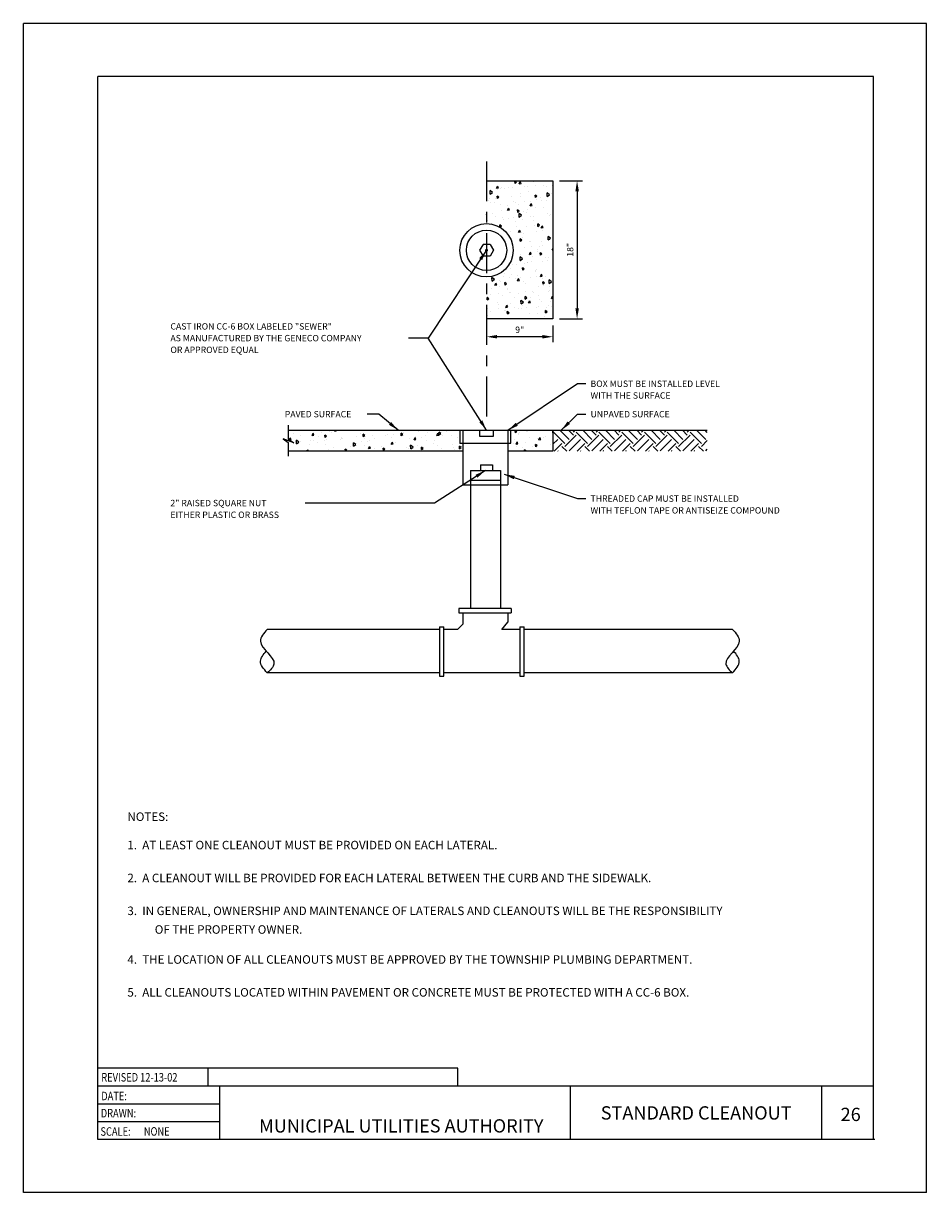
# Model space of a CAD drawing. Units: feet. Extents: x 13.3 to 21.8, y 3.8 to 14.8.
import ezdxf
from ezdxf.enums import TextEntityAlignment as Align

# ---------------------------------------------------------------- set-up
doc = ezdxf.new("R2010")
doc.units = ezdxf.units.FT
doc.header["$MEASUREMENT"] = 0
doc.linetypes.add('CENTER2', pattern=[1.125, 0.75, -0.125, 0.125, -0.125])
doc.linetypes.add('DASHED2', pattern=[0.375, 0.25, -0.125])
doc.layers.get('0').update_dxf_attribs({"linetype": 'CONTINUOUS'})
doc.layers.get('DEFPOINTS').update_dxf_attribs({"linetype": 'CONTINUOUS'})
for name, color, linetype in [('BORDER', 5, 'CONTINUOUS'), ('BORDER-TXT', 7, 'CONTINUOUS'), ('DIM', 2, 'CONTINUOUS'), ('HATCH', 8, 'CONTINUOUS'), ('NOTES', 7, 'CONTINUOUS'), ('OBJECT', 3, 'CONTINUOUS')]:
    doc.layers.add(name, color=color, linetype=linetype)
doc.styles.add('B120', font='bold', dxfattribs={"height": 0.001001})
doc.styles.add('L120', font='simplex.shx', dxfattribs={"height": 0.06})
doc.dimstyles.get("Standard").update_dxf_attribs({"dimtxt": 0.18, "dimasz": 0.18, "dimexe": 0.18, "dimexo": 0.0625, "dimgap": 0.09, "dimtad": 0, "dimtih": 1, "dimtoh": 1, "dimdec": 4, "dimzin": 0, "dimdsep": 46, "dimtxsty": 'Standard', "dimcen": 0.09, "dimadec": 0, "dimazin": 0, "dimtfac": 1, "dimtdec": 4, "dimtofl": 0, "dimtmove": 0, "dimatfit": 3, "dimfxl": 1, "dimtolj": 1, "dimtzin": 0, "dimarcsym": 0})

# ---------------------------------------------------------------- blocks, each defined once
blk = doc.blocks.new('*D1')
at = {"color": 0, "linetype": 'ByBlock'}
for p, q in [((18.295, 13.293), (18.511, 13.293)), ((18.461, 13.193), (18.461, 12.093)), ((18.295, 11.993), (18.511, 11.993))]:
    blk.add_line(p, q, dxfattribs=at)
for points in [[(18.445, 13.193), (18.478, 13.193), (18.461, 13.293)], [(18.445, 12.093), (18.478, 12.093), (18.461, 11.993)]]:
    blk.add_solid(points, dxfattribs=at)
at = {"layer": 'DEFPOINTS', "color": 0, "linetype": 'ByBlock'}
for p in [(18.233, 13.293), (18.233, 11.993), (18.461, 11.993)]:
    blk.add_point(p, dxfattribs=at)
at = {"color": 0, "linetype": 'ByBlock', "insert": (18.396, 12.643), "char_height": 0.06, "attachment_point": 5, "rotation": 90, "style": 'L120'}
blk.add_mtext('\\A1;18"', dxfattribs=at)
blk = doc.blocks.new('*D2')
at = {"color": 0, "linetype": 'ByBlock'}
for p, q in [((17.609, 11.93), (17.609, 11.775)), ((18.233, 11.93), (18.233, 11.775)), ((18.133, 11.825), (17.709, 11.825))]:
    blk.add_line(p, q, dxfattribs=at)
for points in [[(17.709, 11.842), (17.709, 11.809), (17.609, 11.825)], [(18.133, 11.842), (18.133, 11.809), (18.233, 11.825)]]:
    blk.add_solid(points, dxfattribs=at)
at = {"layer": 'DEFPOINTS', "color": 0, "linetype": 'ByBlock'}
for p in [(17.609, 11.993), (18.233, 11.993), (17.609, 11.825)]:
    blk.add_point(p, dxfattribs=at)
at = {"color": 0, "linetype": 'ByBlock', "insert": (17.921, 11.891), "char_height": 0.06, "attachment_point": 5, "style": 'L120'}
blk.add_mtext('\\A1;9"', dxfattribs=at)

msp = doc.modelspace()

# ---------------------------------------------------------------- hatches: boundary and pattern name
at = {"layer": 'HATCH'}
h = msp.add_hatch(dxfattribs=at)
h.set_pattern_fill('AR-CONC', color=256, scale=0.0303, angle=45, style=0)
h.set_pattern_definition([(95, (7.29928, -3.1918), (0.1671203, 0.1402305), [0.022725, -0.249975]), (40, (7.29928, -3.1918), (-0.1908876, 0.1314317), [0.01818, -0.19998]), (145.4514, (7.3132, -3.1801), (-0.0237672, 0.2716623), [0.0193133, -0.212446]), (91.1842, (7.25643, -3.14894), (0.264123, 0.193197), [0.0340875, -0.3749625]), (141.6356, (7.27844, -3.13284), (-0.0084534, 0.4089626), [0.02897, -0.318669]), (36.1842, (7.25643, -3.14894), (-0.008454, 0.4089626), [0.02727, -0.29997]), (66, (7.28857, -3.13823), (0.2141518, 0.0416269), [0.022725, -0.249975]), (11, (7.28857, -3.13823), (-0.1032347, 0.207497), [0.01818, -0.19998]), (116.4514, (7.30641, -3.13476), (0.1109173, 0.2491238), [0.0193133, -0.212446]), (82.5, (7.29928, -3.19179), (-0.06871834, 0.0739289), [0, -0.197556, 0, -0.20301, 0, -0.2007375]), (52.5, (7.29928, -3.19179), (-0.0281405, 0.14086756), [0, -0.115746, 0, -0.193011, 0, -0.0765075]), (12.5, (7.2515, -3.23957), (0.1192057, 0.1095408), [0, -0.07575, 0, -0.23634, 0, -0.313605]), (2.5, (7.23008, -3.261), (0.1035018, 0.1463974), [0, -0.098475, 0, -0.156954, 0, -0.222705])])
h.paths.add_polyline_path([(18.2327, 13.29308), (17.60892, 13.29308), (17.60892, 12.88919, -0.41421356), (17.85955, 12.63856, -0.41421356), (17.60892, 12.38793), (17.60892, 11.9928), (18.2327, 11.9928)])
h = msp.add_hatch(dxfattribs=at)
h.set_pattern_fill('AR-CONC', color=256, scale=0.0303, angle=45, style=0)
h.set_pattern_definition([(95, (0, 0), (0.1671203, 0.1402305), [0.022725, -0.249975]), (40, (0, 0), (-0.1908876, 0.1314317), [0.01818, -0.19998]), (145.4514, (0.01393, 0.01169), (-0.0237672, 0.2716623), [0.0193133, -0.212446]), (91.1842, (-0.04285, 0.04285), (0.264123, 0.193197), [0.0340875, -0.3749625]), (141.6356, (-0.02084, 0.05895), (-0.0084534, 0.4089626), [0.02897, -0.318669]), (36.1842, (-0.04285, 0.04285), (-0.0084537, 0.4089626), [0.02727, -0.29997]), (66, (-0.01071, 0.05356), (0.2141518, 0.0416269), [0.022725, -0.249975]), (11, (-0.01071, 0.05356), (-0.1032347, 0.207497), [0.01818, -0.19998]), (116.4514, (0.00713, 0.05703), (0.1109173, 0.2491238), [0.0193133, -0.212446]), (82.5, (0, 0), (-0.06871834, 0.07392891), [0, -0.197556, 0, -0.20301, 0, -0.2007375]), (52.5, (0, 0), (-0.0281405, 0.14086756), [0, -0.115746, 0, -0.193011, 0, -0.0765075]), (12.5, (-0.04778, -0.04778), (0.1192057, 0.1095408), [0, -0.07575, 0, -0.23634, 0, -0.313605]), (2.5, (-0.0692, -0.0692), (0.1035018, 0.1463974), [0, -0.098475, 0, -0.156954, 0, -0.222705])])
h.paths.add_polyline_path([(17.35788, 10.94546), (15.74346, 10.94546), (15.74346, 10.86474), (15.79492, 10.82864), (15.69419, 10.86474), (15.74346, 10.83017), (15.74346, 10.74792), (17.3867, 10.74792), (17.3867, 10.82453), (17.35788, 10.82453)])
h.paths.add_polyline_path([(18.2327, 10.94546), (17.83872, 10.94546), (17.83872, 10.82453), (17.81455, 10.82453), (17.81049, 10.82047), (17.81049, 10.74792), (18.2327, 10.74792)])

# ---------------------------------------------------------------- linework, layer by layer
at = {"layer": 'BORDER', "color": 9}
for p, q in [((21.7504, 14.7734), (13.2504, 14.7734)), ((13.2504, 3.7734), (13.2504, 14.7734)), ((21.7504, 3.7734), (21.7504, 14.7734)), ((21.7504, 3.7734), (13.2504, 3.7734))]:
    msp.add_line(p, q, dxfattribs=at)
at = {"layer": 'BORDER'}
for p, q in [((21.2504, 14.2734), (13.9504, 14.2734)), ((13.9504, 4.2734), (13.9504, 14.2734)), ((21.2504, 4.2734), (21.2504, 14.2734)), ((21.2504, 4.7734), (13.9504, 4.7734)), ((15.1004, 4.2734), (15.1004, 4.7734)), ((18.4004, 4.2734), (18.4004, 4.7734)), ((20.7626, 4.7734), (20.7626, 4.2734)), ((15.1004, 4.60673), (13.9504, 4.60673)), ((15.1004, 4.44007), (13.9504, 4.44007)), ((21.2626, 4.2734), (13.9504, 4.2734))]:
    msp.add_line(p, q, dxfattribs=at)
at = {"layer": 'BORDER', "color": 7}
for p, q in [((17.3376, 4.94288), (13.9504, 4.94288)), ((14.9853, 4.94288), (14.9853, 4.7734)), ((17.3376, 4.7734), (17.3376, 4.94288))]:
    msp.add_line(p, q, dxfattribs=at)
at = {"layer": 'HATCH'}
for p, q in [((18.34544, 10.81979), (18.23832, 10.92692)), ((18.38562, 10.85997), (18.30012, 10.94546)), ((18.34544, 10.79301), (18.45257, 10.90014)), ((18.42579, 10.90014), (18.38047, 10.94546)), ((18.42579, 10.92692), (18.44433, 10.94546)), ((18.5597, 10.81979), (18.45257, 10.92692)), ((18.59987, 10.85997), (18.51438, 10.94546)), ((18.5597, 10.79301), (18.66682, 10.90014)), ((18.64004, 10.90014), (18.59472, 10.94546)), ((18.64004, 10.92692), (18.65858, 10.94546)), ((18.77395, 10.81979), (18.66682, 10.92692)), ((18.81412, 10.85997), (18.72863, 10.94546)), ((18.77395, 10.79301), (18.88108, 10.90014)), ((18.8543, 10.90014), (18.80898, 10.94546)), ((18.8543, 10.92692), (18.87283, 10.94546)), ((18.9882, 10.81979), (18.88108, 10.92692)), ((19.02838, 10.85997), (18.94288, 10.94546)), ((18.9882, 10.79301), (19.09533, 10.90014)), ((19.06855, 10.90014), (19.02323, 10.94546)), ((19.06855, 10.92692), (19.08709, 10.94546)), ((19.20246, 10.81979), (19.09533, 10.92692)), ((19.24263, 10.85997), (19.15714, 10.94546)), ((19.20246, 10.79301), (19.30958, 10.90014)), ((19.2828, 10.90014), (19.23748, 10.94546)), ((19.2828, 10.92692), (19.30134, 10.94546)), ((19.41671, 10.81979), (19.30958, 10.92692)), ((19.45688, 10.85997), (19.37139, 10.94546)), ((19.41671, 10.79301), (19.52384, 10.90014)), ((19.49706, 10.90014), (19.45174, 10.94546)), ((19.49706, 10.92692), (19.51559, 10.94546)), ((19.63096, 10.81979), (19.52384, 10.92692)), ((19.67114, 10.85997), (19.58564, 10.94546)), ((19.68634, 10.92511), (19.66599, 10.94546)), ((17.81049, 10.82047), (17.81455, 10.82453)), ((18.2327, 10.81418), (18.27849, 10.85997)), ((18.24679, 10.74792), (18.31866, 10.81979)), ((18.36375, 10.74792), (18.31866, 10.79301)), ((18.38562, 10.75284), (18.49274, 10.85997)), ((18.46104, 10.74792), (18.53292, 10.81979)), ((18.57801, 10.74792), (18.53292, 10.79301)), ((18.59987, 10.75284), (18.707, 10.85997)), ((18.6753, 10.74792), (18.74717, 10.81979)), ((18.79226, 10.74792), (18.74717, 10.79301)), ((18.81412, 10.75284), (18.92125, 10.85997)), ((18.88955, 10.74792), (18.96142, 10.81979)), ((19.00651, 10.74792), (18.96142, 10.79301)), ((19.02838, 10.75284), (19.1355, 10.85997)), ((19.1038, 10.74792), (19.17568, 10.81979)), ((19.22077, 10.74792), (19.17568, 10.79301)), ((19.24263, 10.75284), (19.34976, 10.85997)), ((19.31806, 10.74792), (19.38993, 10.81979)), ((19.43502, 10.74792), (19.38993, 10.79301)), ((19.45688, 10.75284), (19.56401, 10.85997)), ((19.53231, 10.74792), (19.60418, 10.81979)), ((19.64927, 10.74792), (19.60418, 10.79301)), ((19.63096, 10.79301), (19.68634, 10.84839)), ((18.28341, 10.74792), (18.27849, 10.75284)), ((18.49766, 10.74792), (18.49274, 10.75284)), ((18.71192, 10.74792), (18.707, 10.75284)), ((18.92617, 10.74792), (18.92125, 10.75284)), ((19.14042, 10.74792), (19.1355, 10.75284)), ((19.35468, 10.74792), (19.34976, 10.75284)), ((19.56893, 10.74792), (19.56401, 10.75284)), ((19.67114, 10.75284), (19.68634, 10.76805))]:
    msp.add_line(p, q, dxfattribs=at)
at = {"layer": 'OBJECT', "linetype": 'CENTER2', "ltscale": 0.5}
msp.add_line((17.60892, 13.47497), (17.60892, 11.01212), dxfattribs=at)
at = {"layer": 'OBJECT'}
for p, q in [((17.60892, 13.29308), (18.2327, 13.29308)), ((18.2327, 13.29308), (18.2327, 11.9928)), ((17.57606, 12.69231), (17.54321, 12.63856)), ((17.64178, 12.69231), (17.57606, 12.69231)), ((17.64178, 12.69231), (17.67463, 12.63856)), ((17.54321, 12.63856), (17.57606, 12.58481)), ((17.64178, 12.58481), (17.57606, 12.58481)), ((17.67463, 12.63856), (17.64178, 12.58481)), ((18.2327, 11.9928), (17.60892, 11.9928)), ((15.74346, 10.99351), (15.74346, 10.86474)), ((15.74346, 10.94546), (19.68634, 10.94546)), ((17.35788, 10.94546), (17.35788, 10.82453)), ((17.3867, 10.94546), (17.3867, 10.43311)), ((17.81049, 10.94546), (17.81049, 10.43311)), ((17.83872, 10.82453), (17.83872, 10.94546)), ((18.2327, 10.94546), (18.2327, 10.74792)), ((15.79492, 10.82864), (15.69419, 10.86474)), ((15.69419, 10.86474), (15.74346, 10.83017)), ((15.74346, 10.86474), (15.79492, 10.82864)), ((15.74346, 10.83017), (15.74346, 10.70141)), ((17.35788, 10.82453), (17.83872, 10.82453)), ((17.3867, 10.74792), (15.74346, 10.74792)), ((18.2327, 10.74792), (17.81049, 10.74792)), ((17.45795, 10.56711), (17.45795, 9.26791)), ((17.45795, 10.56711), (17.73923, 10.56711)), ((17.5523, 10.6214), (17.66554, 10.6214)), ((17.5523, 10.6214), (17.5523, 10.56711)), ((17.66554, 10.6214), (17.66554, 10.56711)), ((17.73923, 10.56711), (17.73923, 9.26791)), ((17.45795, 10.47701), (17.73923, 10.47701)), ((17.3867, 10.43311), (17.81049, 10.43311)), ((17.34729, 9.26791), (17.34729, 9.22732)), ((17.84215, 9.26791), (17.34729, 9.26791)), ((17.84215, 9.26791), (17.84215, 9.22732)), ((17.34729, 9.22732), (17.84215, 9.22732)), ((17.3867, 9.22732), (17.3867, 9.12022)), ((17.75327, 9.07266), (17.81049, 9.14051)), ((17.81049, 9.22732), (17.81049, 9.14051)), ((17.1654, 9.07266), (15.54508, 9.07266)), ((17.1654, 9.09669), (17.1654, 8.63222)), ((17.1654, 9.09669), (17.20599, 9.09669)), ((17.20599, 8.63222), (17.20599, 9.09669)), ((17.33428, 9.07266), (17.20599, 9.07266)), ((17.33428, 9.07266), (17.3867, 9.12022)), ((17.92115, 9.07266), (17.75327, 9.07266)), ((17.92115, 9.09669), (17.92115, 8.63222)), ((17.92115, 9.09669), (17.96174, 9.09669)), ((17.96174, 8.63222), (17.96174, 9.09669)), ((19.92441, 9.07266), (17.96174, 9.07266)), ((17.1654, 8.66217), (15.54508, 8.66217)), ((17.1654, 8.63222), (17.20599, 8.63222)), ((17.92115, 8.66217), (17.20599, 8.66217)), ((17.92115, 8.63222), (17.96174, 8.63222)), ((19.92441, 8.66217), (17.96174, 8.66217))]:
    msp.add_line(p, q, dxfattribs=at)
at = {"layer": 'OBJECT', "const_width": 0.01438}
msp.add_lwpolyline([(17.60173, 12.63856, 1), (17.61611, 12.63856, 1)], format="xyb", close=True, dxfattribs=at)
at = {"layer": 'OBJECT', "linetype": 'DASHED2', "flags": 128}
msp.add_lwpolyline([(17.54308, 10.94546), (17.54308, 10.89075), (17.67476, 10.89075), (17.67476, 10.94546)], dxfattribs=at)
at = {"layer": 'OBJECT'}
for radius in [0.25063, 0.18951]:
    msp.add_circle((17.60892, 12.63856), radius, dxfattribs=at)
for points in [[(15.54508, 9.07266), (15.48189, 8.96056), (15.60819, 8.74591), (15.54508, 8.66217)], [(19.92441, 9.07266), (19.9876, 8.96056), (19.8613, 8.74591), (19.92441, 8.66217)]]:
    msp.add_spline(points, degree=3, dxfattribs=at)
for points in [[(15.54508, 8.66217), (15.51255, 8.69942), (15.45315, 8.76743), (15.50845, 8.83651), (15.53585, 8.86741)], [(19.92441, 8.66217), (19.95695, 8.69942), (20.01634, 8.76743), (19.96104, 8.83651), (19.93364, 8.86741)]]:
    msp.add_open_spline(points, degree=3, knots=[0, 0, 0, 0, 0.106170255, 0.193795364, 0.193795364, 0.193795364, 0.193795364], dxfattribs=at)

# ---------------------------------------------------------------- texts
at = {"layer": 'BORDER-TXT', "style": 'L120', "width": 0.8}
for s, p in [('REVISED 12-13-02', (13.9836, 4.81846)), ('DATE:', (13.9836, 4.64246)), ('DRAWN:', (13.97868, 4.48104)), ('SCALE:', (13.97573, 4.30827)), ('NONE', (14.38407, 4.30913))]:
    msp.add_text(s, height=0.08, dxfattribs=at).set_placement(p)
at = {"layer": 'BORDER-TXT', "style": 'B120'}
msp.add_text('STANDARD CLEANOUT', height=0.125, dxfattribs=at).set_placement((19.5815, 4.5234), align=Align.MIDDLE_CENTER)
for s, p in [('26', (20.94132, 4.44654)), ('MUNICIPAL UTILITIES AUTHORITY', (15.46841, 4.33888))]:
    msp.add_text(s, height=0.125, dxfattribs=at).set_placement(p)
at = {"layer": 'DIM', "style": 'L120'}
for s, p in [('CAST IRON CC-6 BOX LABELED "SEWER"', (14.6342, 11.92297)), ('AS MANUFACTURED BY THE GENECO COMPANY', (14.6342, 11.81256)), ('OR APPROVED EQUAL', (14.6342, 11.70214))]:
    msp.add_text(s, height=0.06, dxfattribs=at).set_placement(p, align=Align.MIDDLE_LEFT)
for s, p in [('BOX MUST BE INSTALLED LEVEL', (18.58759, 11.35327)), ('WITH THE SURFACE', (18.58759, 11.24285)), ('PAVED SURFACE', (15.71032, 11.0669)), ('UNPAVED SURFACE', (18.58759, 11.0669)), ('2" RAISED SQUARE NUT', (14.6342, 10.23097)), ('THREADED CAP MUST BE INSTALLED', (18.58759, 10.27243)), ('EITHER PLASTIC OR BRASS', (14.6342, 10.12055)), ('WITH TEFLON TAPE OR ANTISEIZE COMPOUND', (18.58759, 10.16201))]:
    msp.add_text(s, height=0.06, dxfattribs=at).set_placement(p)
at = {"layer": 'NOTES', "style": 'L120'}
for s, p in [('NOTES:', (14.22935, 7.27001)), ('1.  AT LEAST ONE CLEANOUT MUST BE PROVIDED ON EACH LATERAL.', (14.22935, 7.00308)), ('2.  A CLEANOUT WILL BE PROVIDED FOR EACH LATERAL BETWEEN THE CURB AND THE SIDEWALK.', (14.22935, 6.69375)), ('3.  IN GENERAL, OWNERSHIP AND MAINTENANCE OF LATERALS AND CLEANOUTS WILL BE THE RESPONSIBILITY', (14.22935, 6.38442)), ('OF THE PROPERTY OWNER.', (14.48687, 6.2087)), ('4.  THE LOCATION OF ALL CLEANOUTS MUST BE APPROVED BY THE TOWNSHIP PLUMBING DEPARTMENT.', (14.22935, 5.92664)), ('5.  ALL CLEANOUTS LOCATED WITHIN PAVEMENT OR CONCRETE MUST BE PROTECTED WITH A CC-6 BOX.', (14.22935, 5.61731))]:
    msp.add_text(s, height=0.08, dxfattribs=at).set_placement(p)

# ---------------------------------------------------------------- dimensions: what is measured, and where the dimension line sits
at = {"layer": 'DIM'}
dim = msp.add_linear_dim(base=(18.46137, 11.9928), p1=(18.2327, 13.29308), p2=(18.2327, 11.9928), angle=90, text='18"', dimstyle='Standard', override={"dimtxt": 0.06, "dimasz": 0.1, "dimexe": 0.05, "dimgap": 0.03, "dimtad": 1, "dimtih": 0, "dimtoh": 0, "dimtxsty": 'L120'}, dxfattribs=at)
dim.commit()
dim.dimension.update_dxf_attribs({"geometry": '*D1', "text_midpoint": (18.39566, 12.64294)})
dim = msp.add_linear_dim(base=(17.60892, 11.8252), p1=(18.2327, 11.9928), p2=(17.60892, 11.9928), text='9"', dimstyle='Standard', override={"dimtxt": 0.06, "dimasz": 0.1, "dimexe": 0.05, "dimgap": 0.03, "dimtad": 1, "dimtih": 0, "dimtoh": 0, "dimtxsty": 'L120'}, dxfattribs=at)
dim.commit()
dim.dimension.update_dxf_attribs({"geometry": '*D2', "text_midpoint": (17.92081, 11.89092)})

# ---------------------------------------------------------------- leaders
for points in [[(17.60892, 12.63856), (17.05824, 11.81256), (16.87535, 11.81256)], [(17.60892, 10.94546), (17.05824, 11.81256), (16.87535, 11.81256)], [(17.81049, 10.94546), (18.46342, 11.38457), (18.54325, 11.38457)], [(16.77775, 10.94546), (16.59478, 11.0982), (16.48613, 11.0982)], [(18.31279, 10.94546), (18.46342, 11.0982), (18.54325, 11.0982)], [(17.5983, 10.56711), (17.11914, 10.25992), (15.9007, 10.25992)], [(17.77523, 10.53191), (18.46342, 10.30374), (18.54325, 10.30374)]]:
    msp.add_leader(points, dimstyle='Standard', override={"dimasz": 0.1}, dxfattribs=at)

doc.saveas('drawing.dxf')
